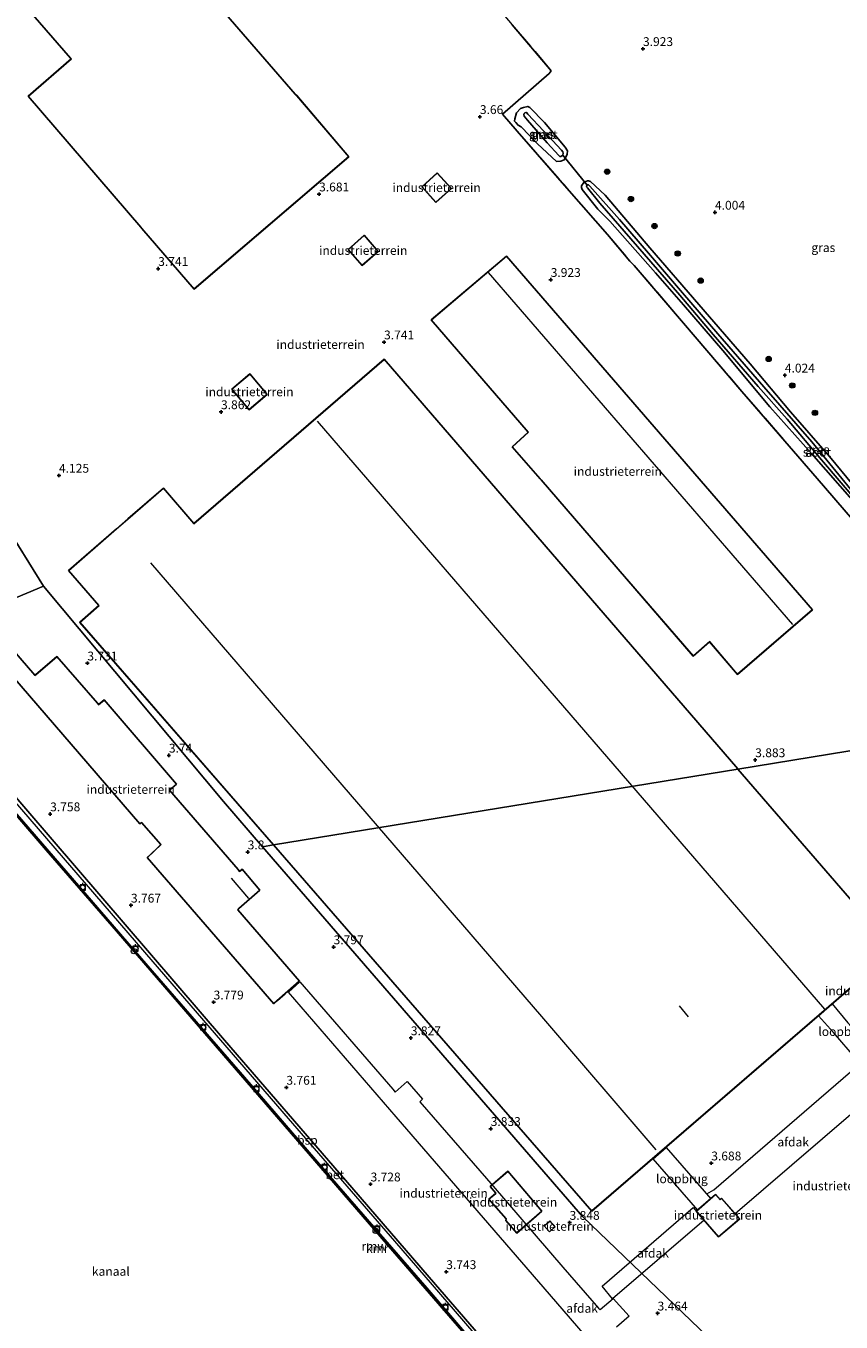
# Model space of a CAD drawing. Units: metres. Extents: x 40000 to 50010, y 368748 to 375000.
# Drawn here: x 47049 to 47280, y 369122 to 369489 of the extents above; entities that cross this region are included whole.
import ezdxf
from ezdxf.enums import TextEntityAlignment as Align

# ---------------------------------------------------------------- set-up
doc = ezdxf.new("R2010")
doc.units = ezdxf.units.M
doc.linetypes.add('IE-TERREINAFSCHEIDING', pattern=[10, 8, -2])
doc.layers.get('0').update_dxf_attribs({"lineweight": 25})
for name, color, linetype, lineweight in [('B-ME-GR-BOOM-S-B1', 93, 'Continuous', 18), ('B-ME-GW-HOOGTEPUNT-S-B1', 10, 'Continuous', 25), ('B-ME-GW-INSTEEKWATERGANG-L-B1', 10, 'Continuous', 25), ('B-ME-IE-GRASLAND-GV-B6', 93, 'Continuous', 18), ('B-ME-IE-GRONDWERKLIJN-GROND_INGERICHT-GV-B6', 253, 'Continuous', 18), ('B-ME-IE-HULPGEOMETRIE-L-B1', 53, 'Continuous', 18), ('B-ME-IE-INRICHTINGSELEMENT-S-B1', 253, 'Continuous', 18), ('B-ME-IE-TERREINAFSCHEIDING-DOORGANG-L-B1', 8, 'IE-TERREINAFSCHEIDING-KUNSTMATIG-OPEN', 18), ('B-ME-IE-TERREINAFSCHEIDING-HAAGRASTER-L-B1', 10, 'Continuous', 25), ('B-ME-IE-TERREINAFSCHEIDING-RASTERHEKWERK-L-B1', 8, 'IE-TERREINAFSCHEIDING', 18), ('B-ME-KG-KADASTRAAL-DAKRAND-L-B1', 13, 'Continuous', 18), ('B-ME-KG-KADASTRAAL-NOKLIJN-L-B1', 13, 'Continuous', 18), ('B-ME-KW-DUIKER-L-B1', 10, 'Continuous', 25), ('B-ME-KW-LOOPBRUG-GV-B7', 213, 'Continuous', 18), ('B-ME-KW-REMMINGWERK-L-B1', 10, 'Continuous', 25), ('B-ME-OB-WATERLIJN-L-B1', 133, 'OB-WATERLIJN', 18), ('B-ME-OG-BEBOUWING-GV-B6', 173, 'Continuous', 18), ('B-ME-OG-WATER-GV-B6', 153, 'Continuous', 18), ('B-ME-SB-SPOOR-L-B1', 253, 'Continuous', 18), ('B-ME-VH-VERH_SOORT-BETON-OVERIG-GV-B6', 8, 'IE-TERREINAFSCHEIDING-NATUURLIJK-HOUTWAL', 18), ('B-ME-VV-BOLDER-S-B1', 213, 'Continuous', 18), ('B-ME-VV-KADEMUUR-GV-B6', 10, 'Continuous', 25)]:
    doc.layers.add(name, color=color, linetype=linetype, lineweight=lineweight)
doc.styles.add('NLCS-ISO', font='NLCS-ISO.TTF')
doc.linetypes.add('IE-TERREINAFSCHEIDING-KUNSTMATIG-OPEN', pattern='A,7,-1.5,[67,NLCS.SHX,S=0.75,R=0,X=0,Y=0],-1.5', length=10)
doc.linetypes.add('IE-TERREINAFSCHEIDING-NATUURLIJK-HOUTWAL', pattern='A,7,-1.5,[67,NLCS.SHX,S=0.75,R=45,X=0,Y=0],-1.5,7,-1.5,[70,NLCS.SHX,S=0.75,R=0,X=0,Y=0],-1.5', length=20)
doc.linetypes.add('OB-WATERLIJN', pattern='A,10,[32,NLCS.SHX,S=2,R=0,X=0,Y=0],-12', length=22)

# ---------------------------------------------------------------- blocks, each defined once
blk = doc.blocks.new('bolder')
for p, q in [((-0.75, 0), (-1.25, 0)), ((-0.75, 0.75), (-0.75, -0.75)), ((0.75, 0.75), (-0.75, 0.75)), ((0.75, -0.75), (0.75, 0.75)), ((0.75, 0), (1.25, 0)), ((-0.75, -0.75), (0.75, -0.75))]:
    blk.add_line(p, q)
blk.add_circle((0, 0), 0.673)
blk = doc.blocks.new('dtb')
blk.add_circle((0, 0), 0.75)
blk = doc.blocks.new('boom')
blk.add_hatch(color=256).paths.add_polyline_path([(-0.75, 0, 1), (0.75, 0, 1)])
blk.add_circle((0, 0), 0.75)
blk = doc.blocks.new('hoogtepunt')
for p, q in [((-0.5, 0), (0.5, 0)), ((0, 0.5), (0, -0.5))]:
    blk.add_line(p, q)

msp = doc.modelspace()

# ---------------------------------------------------------------- linework, layer by layer
at = {"layer": 'B-ME-GW-INSTEEKWATERGANG-L-B1'}
for points in [[(47199.5, 369450.62, 3.61), (47194.12, 369455.66, 3.58), (47189.5, 369460.46, 3.61), (47188.66, 369460.92, 3.56), (47188, 369461.7, 3.56), (47187.65, 369462.07, 3.53), (47187.68, 369462.73, 3.45), (47188.19, 369464.38, 3.45), (47189.34, 369465.62, 3.5), (47190.17, 369465.96, 3.48), (47191.35, 369466.21, 3.43), (47191.98, 369465.9, 3.35), (47196.08, 369461.67, 3.3), (47201.98, 369454.7, 3.5), (47202.6, 369453.63, 3.61), (47202.52, 369452.72, 3.61), (47202.05, 369451.69, 3.58), (47201.68, 369451.06, 3.5), (47200.76, 369450.71, 3.5), (47199.5, 369450.62, 3.61)], [(47283.81, 369354.09, 3.22), (47271.6, 369368, 3.27), (47259.82, 369381.21, 3.2), (47246.59, 369397.13, 3.13), (47235.45, 369410.05, 3.16), (47227.51, 369419.14, 3.22), (47214.61, 369433.76, 3.25), (47211.21, 369437.12, 3.48), (47206.75, 369442.73, 3.43), (47206.52, 369443.26, 3.45), (47206.57, 369443.73, 3.48), (47207.22, 369444.7, 3.47), (47207.77, 369445, 3.47), (47208.23, 369445.18, 3.45), (47208.55, 369445.2, 3.31), (47209.07, 369444.93, 3.24), (47213.22, 369441.07, 3.43), (47225.94, 369426.16, 3.29), (47239.74, 369410.17, 3.43), (47254.24, 369393.39, 3.48), (47265.73, 369379.75, 3.43), (47276.7, 369367.09, 3.5), (47290.08, 369350.87, 3.41)]]:
    msp.add_polyline3d(points, dxfattribs=at)
at = {"layer": 'B-ME-IE-GRASLAND-GV-B6'}
for points in [[(47293.23, 369337.7, 3.56), (47273.25, 369360.84, 3.56), (47251.95, 369385.5, 3.53), (47235.4, 369404.83, 3.53), (47221.44, 369421.2, 3.65), (47220.28, 369422.45, 3.65), (47213.92, 369429.93, 3.65), (47203.11, 369442.34, 3.53), (47188.39, 369459.21, 3.65), (47184.2, 369464.07, 3.76), (47197.38, 369475.54, 3.9), (47198.03, 369476.28, 3.95), (47186.98, 369489.37, 3.9)], [(47199.5, 369450.62, 3.61), (47194.12, 369455.66, 3.58), (47189.5, 369460.46, 3.61), (47188.66, 369460.92, 3.56), (47188, 369461.7, 3.56), (47187.65, 369462.07, 3.53), (47187.68, 369462.73, 3.45), (47188.19, 369464.38, 3.45), (47189.34, 369465.62, 3.5), (47190.17, 369465.96, 3.48), (47191.35, 369466.21, 3.43), (47191.98, 369465.9, 3.35), (47196.08, 369461.67, 3.3), (47201.98, 369454.7, 3.5), (47202.6, 369453.63, 3.61), (47202.52, 369452.72, 3.61), (47202.05, 369451.69, 3.58), (47201.68, 369451.06, 3.5), (47200.76, 369450.71, 3.5), (47199.5, 369450.62, 3.61)], [(47199.5, 369450.62, 3.61), (47200.76, 369450.71, 3.5), (47201.68, 369451.06, 3.5), (47202.05, 369451.69, 3.58), (47202.52, 369452.72, 3.61), (47202.6, 369453.63, 3.61), (47201.98, 369454.7, 3.5), (47196.08, 369461.67, 3.3), (47191.98, 369465.9, 3.35), (47191.35, 369466.21, 3.43), (47190.17, 369465.96, 3.48), (47189.34, 369465.62, 3.5), (47188.19, 369464.38, 3.45), (47187.68, 369462.73, 3.45), (47187.65, 369462.07, 3.53), (47188, 369461.7, 3.56), (47188.66, 369460.92, 3.56), (47189.5, 369460.46, 3.61), (47194.12, 369455.66, 3.58), (47199.5, 369450.62, 3.61)], [(47191.43, 369464.05, 2.54), (47190.96, 369464.51, 2.48), (47190.8, 369464.51, 2.48), (47190.55, 369464.4, 2.48), (47190.39, 369464.18, 2.48), (47190.27, 369463.92, 2.48), (47190.38, 369463.51, 2.48), (47191.25, 369462.31, 2.48), (47196.85, 369455.88, 2.51), (47200.13, 369452.3, 2.51), (47200.47, 369452.06, 2.51), (47200.71, 369452, 2.51), (47201.03, 369452.22, 2.51), (47201.3, 369452.4, 2.51), (47201.36, 369453.01, 2.51), (47201.33, 369453.37, 2.51), (47200.94, 369453.86, 2.51), (47195.78, 369459.32, 2.49), (47191.43, 369464.05, 2.54)], [(47283.81, 369354.09, 3.22), (47271.6, 369368, 3.27), (47259.82, 369381.21, 3.2), (47246.59, 369397.13, 3.13), (47235.45, 369410.05, 3.16), (47227.51, 369419.14, 3.22), (47214.61, 369433.76, 3.25), (47211.21, 369437.12, 3.48), (47206.75, 369442.73, 3.43), (47206.52, 369443.26, 3.45), (47206.57, 369443.73, 3.48), (47207.22, 369444.7, 3.47), (47207.77, 369445, 3.47), (47208.23, 369445.18, 3.45), (47208.55, 369445.2, 3.31), (47209.07, 369444.93, 3.24), (47213.22, 369441.07, 3.43), (47225.94, 369426.16, 3.29), (47239.74, 369410.17, 3.43), (47254.24, 369393.39, 3.48), (47265.73, 369379.75, 3.43), (47276.7, 369367.09, 3.5), (47290.08, 369350.87, 3.41)], [(47290.08, 369350.87, 3.41), (47276.7, 369367.09, 3.5), (47265.73, 369379.75, 3.43), (47254.24, 369393.39, 3.48), (47239.74, 369410.17, 3.43), (47225.94, 369426.16, 3.29), (47213.22, 369441.07, 3.43), (47209.07, 369444.93, 3.24), (47208.55, 369445.2, 3.31), (47208.23, 369445.18, 3.45), (47207.77, 369445, 3.47), (47207.22, 369444.7, 3.47), (47206.57, 369443.73, 3.48), (47206.52, 369443.26, 3.45), (47206.75, 369442.73, 3.43), (47211.21, 369437.12, 3.48), (47214.61, 369433.76, 3.25), (47227.51, 369419.14, 3.22), (47235.45, 369410.05, 3.16), (47246.59, 369397.13, 3.13), (47259.82, 369381.21, 3.2), (47271.6, 369368, 3.27), (47283.81, 369354.09, 3.22)], [(47282.77, 369357.78, 2.75), (47271.69, 369371.27, 2.7), (47258.13, 369386.8, 2.63), (47245.16, 369401.87, 2.64), (47235.14, 369413.47, 2.61), (47225.5, 369424.64, 2.63), (47217.29, 369434.22, 2.66), (47208.88, 369443.66, 2.61), (47208.58, 369444.04, 2.64), (47208.28, 369444.05, 2.66), (47208.14, 369443.89, 2.64), (47207.99, 369443.63, 2.64), (47208.04, 369443.38, 2.64), (47208.24, 369443.15, 2.64), (47211.75, 369438.85, 2.59), (47224.25, 369424.39, 2.56), (47234.34, 369412.77, 2.64), (47243.78, 369401.63, 2.64), (47256.56, 369386.92, 2.68), (47264.74, 369377.7, 2.63), (47274.45, 369366.14, 2.61), (47285.06, 369353.79, 2.64)]]:
    msp.add_polyline3d(points, dxfattribs=at)
at = {"layer": 'B-ME-IE-GRONDWERKLIJN-GROND_INGERICHT-GV-B6'}
for points in [[(47042.56, 369502.31, 3.83), (47062.04, 369479.89, 3.83), (47062.22, 369479.66, 3.83), (47050.02, 369469.13, 3.83), (47081.9, 369432.03, 3.83), (47082.17, 369431.66, 3.83), (47097.02, 369414.53, 3.83), (47140.73, 369451.91, 3.83), (47125.99, 369469.27, 3.83), (47125.56, 369469.66, 3.83), (47093.65, 369506.61, 3.83)], [(47186.98, 369489.37, 3.9), (47198.03, 369476.28, 3.95), (47197.38, 369475.54, 3.9)], [(47197.38, 369475.54, 3.9), (47184.2, 369464.07, 3.76), (47188.39, 369459.21, 3.65), (47203.11, 369442.34, 3.53), (47213.92, 369429.93, 3.65), (47220.28, 369422.45, 3.65), (47221.44, 369421.2, 3.65), (47235.4, 369404.83, 3.53), (47251.95, 369385.5, 3.53), (47273.25, 369360.84, 3.56), (47293.23, 369337.7, 3.56)], [(47165.35, 369439.05, 3.54), (47169.75, 369442.98, 3.54), (47165.78, 369447.42, 3.54), (47161.38, 369443.49, 3.54), (47165.35, 369439.05, 3.54)], [(47140.54, 369425.75, 3.63), (47144.54, 369421.17, 3.63), (47149.07, 369425.14, 3.63), (47145.08, 369429.73, 3.63), (47140.54, 369425.75, 3.63)], [(47164.07, 369405.84, 3.78), (47191.47, 369374, 3.78), (47186.96, 369369.85, 3.78), (47194.87, 369360.75, 3.78), (47195.11, 369360.51, 3.78), (47238.2, 369310.61, 3.78), (47242.82, 369314.64, 3.78), (47250.74, 369305.38, 3.78), (47271.92, 369323.72, 3.78), (47185.35, 369423.87, 3.78), (47164.07, 369405.84, 3.78)], [(47313.08, 369288.82, 3.71), (47250.82, 369278.63, 3.78), (47250.75, 369278.71, 3.78), (47150.74, 369394.62, 3.78), (47096.93, 369348.12, 3.78), (47088.28, 369358.18, 3.78), (47078.19, 369349.43, 3.78), (47075, 369346.66, 3.78), (47061.42, 369334.84, 3.78), (47070.02, 369324.97, 3.78), (47064.6, 369320.16, 3.78), (47119.4, 369257.13, 3.78), (47116.35, 369256.63, 3.63), (47105.25, 369269.48, 3.84), (47054.38, 369330.37, 3.75), (47043.17, 369348.5, 3.84)], [(47112.55, 369380.33, 3.9), (47117.66, 369384.62, 3.9), (47112.7, 369390.51, 3.9), (47107.6, 369386.21, 3.9), (47112.55, 369380.33, 3.9)], [(47043.17, 369348.5, 3.84), (47054.38, 369330.37, 3.75), (47037.23, 369323.21, 3.69)], [(47054.38, 369330.37, 3.75), (47105.25, 369269.48, 3.84), (47116.35, 369256.63, 3.63), (47206.82, 369151.93, 3.82), (47258.85, 369102.04, 3.49), (47296.07, 369049.48, 3.63), (47296.68, 369044.75, 3.61), (47301.33, 369038.68, 3.47), (47306.16, 369032.65, 3.56), (47312.42, 369022.58, 3.41), (47232.98, 368986.05, 3.51), (47242.39, 368993.7, 3.53), (47261.76, 369009.61, 3.53), (47261.5, 369009.9, 3.53), (47267.2, 369014.69, 3.69), (47265.41, 369016.8, 3.69), (47218.7, 369070.91, 3.7), (47165.23, 369132.67, 3.71), (47139.79, 369162.26, 3.73), (47105.61, 369201.9, 3.71), (47035.47, 369283.43, 3.71)], [(47037.23, 369323.21, 3.69), (47054.38, 369330.37, 3.75)], [(47119.48, 369212.16, 3.61), (47120.53, 369213.08, 3.53), (47122.73, 369215.01, 3.52), (47126.77, 369218.56, 3.73), (47109.31, 369238.78, 3.74), (47109.61, 369239.1, 3.74), (47115.56, 369244.36, 3.81), (47110.57, 369250.25, 3.81), (47109.81, 369249.64, 3.81), (47109.45, 369250.17, 3.81), (47090.04, 369272.68, 3.81), (47091.99, 369274.36, 3.81), (47071.53, 369298.22, 3.81), (47069.94, 369296.9, 3.81), (47069.6, 369297.27, 3.81), (47058.11, 369310.5, 3.75), (47052.23, 369305.39, 3.75), (47051.95, 369305.16, 3.71), (47034.66, 369325.15, 3.57)], [(47030.85, 369321.88, 3.57), (47081.65, 369263.07, 3.61), (47082.13, 369263.45, 3.61), (47087.57, 369257.22, 3.61), (47086.78, 369256.49, 3.52), (47084.59, 369254.45, 3.51), (47083.67, 369253.6, 3.61), (47119.48, 369212.16, 3.61)], [(47258.85, 369102.04, 3.49), (47206.82, 369151.93, 3.82), (47116.35, 369256.63, 3.63), (47119.4, 369257.13, 3.78), (47209.52, 369153.47, 3.78), (47295.12, 369227.3, 3.78), (47250.82, 369278.63, 3.78), (47313.08, 369288.82, 3.71), (47327.21, 369272.44, 3.68), (47328.08, 369271.42, 3.75)], [(47188.25, 369147.2, 3.74), (47195.37, 369153.48, 3.74), (47185.75, 369164.75, 3.74), (47180.69, 369160.46, 3.74), (47182.32, 369158.52, 3.74), (47182.26, 369158.45, 3.74), (47180.31, 369156.88, 3.74), (47185.27, 369151.26, 3.74), (47185.16, 369150.82, 3.74), (47188.25, 369147.2, 3.74)], [(47251.33, 369151.31, 3.92), (47246.22, 369157.11, 3.92), (47245.9, 369156.84, 3.92), (47245.79, 369156.74, 3.92), (47244.46, 369158.2, 3.92), (47239.03, 369153.42, 3.92), (47240.26, 369152.04, 3.92), (47240.36, 369151.93, 3.92), (47245.33, 369146.14, 3.92), (47251.33, 369151.31, 3.92)], [(47197.48, 369147.57, 3.85), (47199.1, 369149.01, 3.85), (47197.59, 369150.72, 3.85), (47195.97, 369149.31, 3.85), (47197.48, 369147.57, 3.85)]]:
    msp.add_polyline3d(points, dxfattribs=at)
at = {"layer": 'B-ME-IE-HULPGEOMETRIE-L-B1'}
for points in [[(47054.38, 369330.37, 3.75), (47043.17, 369348.5, 3.84), (47035.93, 369360.2, 3.55), (47005.41, 369395.76, 3.18)], [(46816.64, 369231.07, 3.52), (46842.43, 369241.77, 3.91), (46843.81, 369242.35, 3.45), (46847.89, 369244.07, 3.45), (46848.88, 369244.49, 3.91), (46852.62, 369246.1, 3.93), (46855.5, 369247.3, 3.78), (46859.28, 369248.88, 3.73), (46860.68, 369249.47, 3.37), (46863.43, 369250.58, 3.41), (46867.3, 369252.3, 3.42), (46868.14, 369252.58, 3.42), (46871.25, 369253.88, 2.81), (46871.67, 369254.06, 2.07), (47007.76, 369310.9, 2.07), (47007.84, 369310.93, 3.57), (47010.37, 369311.99, 3.59), (47028.36, 369319.5, 3.54), (47030.85, 369320.54, 3.57), (47025.39, 369326.93, 3.51), (47025.58, 369327.1, 3.51), (47030.17, 369331.11, 3.72), (47037.23, 369323.21, 3.69), (47054.38, 369330.37, 3.75)], [(47116.35, 369256.63, 3.63), (47105.25, 369269.48, 3.84), (47054.38, 369330.37, 3.75)], [(47313.08, 369288.82, 3.71), (47250.82, 369278.63, 3.78), (47119.4, 369257.13, 3.78), (47116.35, 369256.63, 3.63)], [(47312.42, 369022.58, 3.41), (47306.16, 369032.65, 3.56), (47301.33, 369038.68, 3.47), (47296.68, 369044.75, 3.61), (47296.07, 369049.48, 3.63), (47258.85, 369102.04, 3.49), (47206.82, 369151.93, 3.82), (47116.35, 369256.63, 3.63)]]:
    msp.add_polyline3d(points, dxfattribs=at)
at = {"layer": 'B-ME-IE-TERREINAFSCHEIDING-DOORGANG-L-B1'}
msp.add_line((47220.28, 369422.45, 3.65), (47221.44, 369421.2, 3.65), dxfattribs=at)
at = {"layer": 'B-ME-IE-TERREINAFSCHEIDING-HAAGRASTER-L-B1'}
msp.add_line((47197.38, 369475.54, 3.9), (47184.2, 369464.07, 3.76), dxfattribs=at)
at = {"layer": 'B-ME-IE-TERREINAFSCHEIDING-RASTERHEKWERK-L-B1'}
for points in [[(47173.94, 369533.66, 3.86), (47182.29, 369524.3, 3.92), (47171.52, 369515.39, 3.92), (47167.67, 369511.95, 3.78), (47175.8, 369502.39, 3.78), (47186.98, 369489.37, 3.9), (47198.03, 369476.28, 3.95), (47197.38, 369475.54, 3.9)], [(47184.2, 369464.07, 3.76), (47188.39, 369459.21, 3.65), (47203.11, 369442.34, 3.53), (47213.92, 369429.93, 3.65), (47220.28, 369422.45, 3.65)], [(47221.44, 369421.2, 3.65), (47235.4, 369404.83, 3.53), (47251.95, 369385.5, 3.53), (47273.25, 369360.84, 3.56), (47293.23, 369337.7, 3.56), (47309.02, 369319.45, 3.4), (47319.81, 369306.89, 3.59)]]:
    msp.add_polyline3d(points, dxfattribs=at)
at = {"layer": 'B-ME-KG-KADASTRAAL-DAKRAND-L-B1'}
for points in [[(47083.66, 369517.86, 10.02), (47093.1, 369506.9, 9.96), (47093.62, 369506.57, 13.63), (47125.53, 369469.62, 13.71), (47125.96, 369469.23, 10.1), (47140.66, 369451.91, 9.96), (47097.02, 369414.6, 9.76), (47082.21, 369431.7, 10.15), (47081.94, 369432.06, 13.62), (47050.09, 369469.13, 13.7), (47062.29, 369479.65, 13.67), (47062.08, 369479.92, 12.87), (47042.56, 369502.38, 12.78), (47042.27, 369502.1, 7.28), (47038.83, 369499.26, 7.2), (47030.64, 369508.73, 7.27)], [(47165.35, 369439.12, 18.41), (47161.45, 369443.49, 17.77), (47165.78, 369447.35, 17.76), (47169.68, 369442.98, 18.4), (47165.35, 369439.12, 18.41)], [(47144.54, 369421.24, 17.84), (47140.61, 369425.75, 17.25), (47145.07, 369429.66, 17.42), (47149, 369425.15, 18.01), (47144.54, 369421.24, 17.84)], [(47250.74, 369305.45, 12.28), (47242.83, 369314.71, 12.1), (47238.21, 369310.68, 10.05), (47195.15, 369360.53, 9.95), (47194.92, 369360.77, 11.01), (47187.03, 369369.85, 11.04), (47191.54, 369374, 12.25), (47164.14, 369405.84, 12.23), (47185.35, 369423.8, 17.18), (47271.85, 369323.73, 17.17), (47250.74, 369305.45, 12.28)], [(47119.39, 369257.2, 10.43), (47064.67, 369320.15, 10.14), (47070.09, 369324.97, 13.25), (47061.49, 369334.83, 13), (47075.04, 369346.62, 12.94), (47078.23, 369349.39, 10.77), (47088.27, 369358.1, 10.74), (47096.93, 369348.05, 10.87), (47150.73, 369394.55, 10.15), (47250.7, 369278.7, 10.21)], [(47112.56, 369380.4, 20.23), (47107.67, 369386.2, 20.23), (47112.7, 369390.44, 20.56), (47117.59, 369384.63, 20.56), (47112.56, 369380.4, 20.23)], [(47034.62, 369325.12, 11.96), (47051.94, 369305.09, 11.96)], [(47051.94, 369305.09, 11.96), (47052.26, 369305.35, 8.74), (47058.11, 369310.43, 10.16), (47069.57, 369297.24, 10.16), (47069.93, 369296.84, 11.23), (47071.52, 369298.15, 10.94), (47091.92, 369274.36, 10.94), (47089.97, 369272.68, 11.26), (47109.41, 369250.14, 11.26), (47109.8, 369249.57, 25.67), (47110.56, 369250.19, 25.52), (47115.49, 369244.37, 25.52), (47109.58, 369239.14, 25.52), (47109.25, 369238.78, 11.94), (47126.7, 369218.57, 11.94), (47119.49, 369212.23, 11.84), (47083.74, 369253.59, 11.84), (47087.64, 369257.22, 11.96), (47082.13, 369263.52, 11.94), (47081.66, 369263.14, 11.93), (47030.89, 369321.91, 11.91)], [(47250.83, 369278.55, 10.21), (47295.05, 369227.3, 10.23), (47209.53, 369153.54, 10.9), (47119.52, 369257.07, 10.43)], [(47188.25, 369147.27, 8.92), (47185.21, 369150.83, 8.92), (47185.32, 369151.27, 8.02), (47180.38, 369156.87, 8.02), (47182.3, 369158.41, 8.65), (47182.39, 369158.52, 8.83), (47180.76, 369160.46, 8.83), (47185.74, 369164.68, 8.83), (47195.3, 369153.48, 8.83), (47188.25, 369147.27, 8.92)], [(47245.78, 369156.68, 21.3), (47245.9, 369156.78, 25.45), (47246.21, 369157.05, 25.46), (47251.26, 369151.32, 25.67), (47245.33, 369146.21, 25.59), (47240.4, 369151.96, 25.58), (47240.3, 369152.07, 21.21), (47239.1, 369153.42, 21.21), (47244.45, 369158.14, 21.21), (47245.78, 369156.68, 21.3)], [(47197.48, 369147.64, 6.68), (47196.04, 369149.3, 6.68), (47197.59, 369150.65, 7.24), (47199.03, 369149.02, 7.24), (47197.48, 369147.64, 6.68)]]:
    msp.add_polyline3d(points, dxfattribs=at)
at = {"layer": 'B-ME-KG-KADASTRAAL-NOKLIJN-L-B1'}
for p, q in [((47180.12, 369419.24, 19.78), (47266.3, 369319.58, 19.8)), ((47131.76, 369377.09, 25), (47275.36, 369210.62, 25.06)), ((47107.42, 369247.77, 26.26), (47112.39, 369241.99, 26.33)), ((47236.88, 369208.47, 12.48), (47234.32, 369211.61, 12.42))]:
    msp.add_line(p, q, dxfattribs=at)
msp.add_polyline3d([(47227.71, 369170.82, 23.66), (47195.38, 369208.58, 25.16), (47084.69, 369336.97, 24.99)], dxfattribs=at)
at = {"layer": 'B-ME-KW-DUIKER-L-B1'}
msp.add_line((47208.14, 369443.89, 2.64), (47201.3, 369452.4, 2.51), dxfattribs=at)
at = {"layer": 'B-ME-KW-LOOPBRUG-GV-B7'}
for points in [[(47277.48, 369212.11, 22.7), (47281.94, 369206.73, 21.04), (47288.19, 369199.83, 20.97), (47284.34, 369196.51, 20.75), (47277.89, 369204.05, 21.25), (47273.62, 369208.79, 22.75), (47277.48, 369212.11, 22.7)], [(47239.45, 369153.76, 20.32), (47226.8, 369168.31, 21.34), (47230.51, 369171.46, 21.39), (47243.11, 369156.98, 20.57), (47239.45, 369153.76, 20.32)]]:
    msp.add_polyline3d(points, dxfattribs=at)
at = {"layer": 'B-ME-KW-REMMINGWERK-L-B1'}
msp.add_polyline3d([(47222.5, 368981.91, 3.15), (47241.08, 368996.98, 3.18), (47248.06, 369002.81, 3.25), (47262.94, 369015.05, 3.32), (47244.94, 369035.92, 3.32), (47225.16, 369058.84, 3.32), (47196.19, 369092.38, 3.32), (47175.76, 369116.03, 3.32), (47150.16, 369145.65, 3.32), (47123.93, 369176.05, 3.32), (47098.18, 369205.78, 3.32), (47075.02, 369232.68, 3.32), (47055.13, 369255.63, 3.32), (47023.48, 369292.37, 3.32), (47007.65, 369310.93, 3.32)], dxfattribs=at)
at = {"layer": 'B-ME-OB-WATERLIJN-L-B1'}
msp.add_polyline3d([(47007.76, 369310.9, 2.07), (47008.72, 369309.79, 2.07), (47033.64, 369280.93, 2.07), (47062.43, 369247.64, 2.07), (47083.83, 369222.84, 2.07), (47111.18, 369191.3, 2.07), (47137.77, 369160.5, 2.07), (47162.76, 369131.67, 2.07), (47191.8, 369097.75, 2.07), (47232.04, 369051.2, 2.07), (47263.35, 369015.03, 2.07), (47250.73, 369004.65, 2.07), (47233.47, 368990.48, 2.07), (47222.61, 368981.65, 2.07)], dxfattribs=at)
at = {"layer": 'B-ME-OG-BEBOUWING-GV-B6'}
for points in [[(47030.52, 369508.79, 3.89), (47083.61, 369518, 3.89), (47093.13, 369506.93, 3.83), (47093.65, 369506.61, 3.83), (47125.56, 369469.66, 3.83), (47125.99, 369469.27, 3.83), (47140.73, 369451.91, 3.83), (47097.02, 369414.53, 3.83), (47082.17, 369431.66, 3.83), (47081.9, 369432.03, 3.83), (47050.02, 369469.13, 3.83), (47062.22, 369479.66, 3.83), (47062.04, 369479.89, 3.83), (47042.56, 369502.31, 3.83), (47042.3, 369502.06, 3.83), (47038.82, 369499.19, 3.83), (47030.52, 369508.79, 3.89)], [(47165.35, 369439.05, 3.54), (47161.38, 369443.49, 3.54), (47165.78, 369447.42, 3.54), (47169.75, 369442.98, 3.54), (47165.35, 369439.05, 3.54)], [(47140.54, 369425.75, 3.63), (47145.08, 369429.73, 3.63), (47149.07, 369425.14, 3.63), (47144.54, 369421.17, 3.63), (47140.54, 369425.75, 3.63)], [(47164.07, 369405.84, 3.78), (47185.35, 369423.87, 3.78), (47271.92, 369323.72, 3.78), (47250.74, 369305.38, 3.78), (47242.82, 369314.64, 3.78), (47238.2, 369310.61, 3.78), (47195.11, 369360.51, 3.78), (47194.87, 369360.75, 3.78), (47186.96, 369369.85, 3.78), (47191.47, 369374, 3.78), (47164.07, 369405.84, 3.78)], [(47250.82, 369278.63, 3.78), (47119.4, 369257.13, 3.78), (47064.6, 369320.16, 3.78), (47070.02, 369324.97, 3.78), (47061.42, 369334.84, 3.78), (47075, 369346.66, 3.78), (47078.19, 369349.43, 3.78), (47088.28, 369358.18, 3.78), (47096.93, 369348.12, 3.78), (47150.74, 369394.62, 3.78), (47250.75, 369278.71, 3.78), (47250.82, 369278.63, 3.78)], [(47112.55, 369380.33, 3.9), (47107.6, 369386.21, 3.9), (47112.7, 369390.51, 3.9), (47117.66, 369384.62, 3.9), (47112.55, 369380.33, 3.9)], [(47034.66, 369325.15, 3.57), (47051.95, 369305.16, 3.71), (47052.23, 369305.39, 3.75), (47058.11, 369310.5, 3.75), (47069.6, 369297.27, 3.81), (47069.94, 369296.9, 3.81), (47071.53, 369298.22, 3.81), (47091.99, 369274.36, 3.81), (47090.04, 369272.68, 3.81), (47109.45, 369250.17, 3.81), (47109.81, 369249.64, 3.81), (47110.57, 369250.25, 3.81), (47115.56, 369244.36, 3.81), (47109.61, 369239.1, 3.74), (47109.31, 369238.78, 3.74), (47126.77, 369218.56, 3.73), (47122.73, 369215.01, 3.52), (47120.53, 369213.08, 3.53), (47119.48, 369212.16, 3.61)], [(47119.48, 369212.16, 3.61), (47083.67, 369253.6, 3.61), (47084.59, 369254.45, 3.51), (47086.78, 369256.49, 3.52), (47087.57, 369257.22, 3.61), (47082.13, 369263.45, 3.61), (47081.65, 369263.07, 3.61), (47030.85, 369321.88, 3.57)], [(47119.4, 369257.13, 3.78), (47250.82, 369278.63, 3.78), (47295.12, 369227.3, 3.78), (47209.52, 369153.47, 3.78), (47119.4, 369257.13, 3.78)], [(47123.67, 369215.44, 11.96), (47126.92, 369218.35, 11.96), (47153.17, 369187.98, 11.96), (47153.82, 369187.12, 24.61), (47157.21, 369190.17, 24.19), (47161.59, 369185.14, 24.14), (47160.87, 369184.44, 24.29), (47181.55, 369160.52, 24.25), (47201.27, 369137.6, 24.17), (47211.35, 369125.99, 24.18), (47211.81, 369125.58, 27.47), (47215.51, 369128.76, 26.93), (47220.01, 369123.72, 26.93), (47216.44, 369120.6, 27.38)], [(47228.97, 369093.43, 12.01), (47197.51, 369129.92, 12.01), (47154.1, 369180.18, 12.01), (47123.67, 369215.44, 11.96)], [(47244.01, 369159.5, 14.78), (47284.75, 369194.68, 26.79), (47287.81, 369191.11, 26.79), (47287.97, 369190.93, 17.26), (47290.78, 369187.68, 17.18), (47250.07, 369152.69, 25.02), (47247.05, 369156.14, 24.97), (47246.91, 369156.31, 14.48), (47246.21, 369157.07, 14.56), (47245.79, 369156.71, 15), (47244.46, 369158.17, 14.97), (47243.12, 369156.99, 14.99), (47241.99, 369158.32, 14.88), (47244.01, 369159.5, 14.78)], [(47188.25, 369147.2, 3.74), (47185.16, 369150.82, 3.74), (47185.27, 369151.26, 3.74), (47180.31, 369156.88, 3.74), (47182.26, 369158.45, 3.74), (47182.32, 369158.52, 3.74), (47180.69, 369160.46, 3.74), (47185.75, 369164.75, 3.74), (47195.37, 369153.48, 3.74), (47188.25, 369147.2, 3.74)], [(47251.33, 369151.31, 3.92), (47245.33, 369146.14, 3.92), (47240.36, 369151.93, 3.92), (47240.26, 369152.04, 3.92), (47239.03, 369153.42, 3.92), (47244.46, 369158.2, 3.92), (47245.79, 369156.74, 3.92), (47245.9, 369156.84, 3.92), (47246.22, 369157.11, 3.92), (47251.33, 369151.31, 3.92)], [(47241.29, 369150.89, 12.67), (47215.36, 369128.64, 7.03), (47212.39, 369132.23, 7.44), (47238.18, 369154.44, 12.92), (47241.29, 369150.89, 12.67)], [(47197.48, 369147.57, 3.85), (47195.97, 369149.31, 3.85), (47197.59, 369150.72, 3.85), (47199.1, 369149.01, 3.85), (47197.48, 369147.57, 3.85)]]:
    msp.add_polyline3d(points, dxfattribs=at)
at = {"layer": 'B-ME-OG-WATER-GV-B6'}
for points in [[(47191.43, 369464.05, 2.54), (47195.78, 369459.32, 2.49), (47200.94, 369453.86, 2.51), (47201.33, 369453.37, 2.51), (47201.36, 369453.01, 2.51), (47201.3, 369452.4, 2.51), (47201.03, 369452.22, 2.51), (47200.71, 369452, 2.51), (47200.47, 369452.06, 2.51), (47200.13, 369452.3, 2.51), (47196.85, 369455.88, 2.51), (47191.25, 369462.31, 2.48), (47190.38, 369463.51, 2.48), (47190.27, 369463.92, 2.48), (47190.39, 369464.18, 2.48), (47190.55, 369464.4, 2.48), (47190.8, 369464.51, 2.48), (47190.96, 369464.51, 2.48), (47191.43, 369464.05, 2.54)], [(47285.06, 369353.79, 2.64), (47274.45, 369366.14, 2.61), (47264.74, 369377.7, 2.63), (47256.56, 369386.92, 2.68), (47243.78, 369401.63, 2.64), (47234.34, 369412.77, 2.64), (47224.25, 369424.39, 2.56), (47211.75, 369438.85, 2.59), (47208.24, 369443.15, 2.64), (47208.04, 369443.38, 2.64), (47207.99, 369443.63, 2.64), (47208.14, 369443.89, 2.64), (47208.28, 369444.05, 2.66), (47208.58, 369444.04, 2.64), (47208.88, 369443.66, 2.61)], [(47208.88, 369443.66, 2.61), (47217.29, 369434.22, 2.66), (47225.5, 369424.64, 2.63), (47235.14, 369413.47, 2.61), (47245.16, 369401.87, 2.64), (47258.13, 369386.8, 2.63), (47271.69, 369371.27, 2.7), (47282.77, 369357.78, 2.75)], [(47033.64, 369280.93, 2.07), (47062.43, 369247.64, 2.07), (47083.83, 369222.84, 2.07), (47111.18, 369191.3, 2.07), (47137.77, 369160.5, 2.07), (47162.76, 369131.67, 2.07), (47191.8, 369097.75, 2.07), (47232.04, 369051.2, 2.07), (47263.35, 369015.03, 2.07), (47250.73, 369004.65, 2.07), (47233.47, 368990.48, 2.07), (47222.61, 368981.65, 2.07), (47194.41, 369046.16, 2.07), (47091.63, 368999.64, 2.07)]]:
    msp.add_polyline3d(points, dxfattribs=at)
at = {"layer": 'B-ME-SB-SPOOR-L-B1'}
msp.add_polyline3d([(47245.06, 369039.23, 3.6), (47232.81, 369053.31, 3.6), (47197.36, 369094.39, 3.6), (47170.9, 369125, 3.6), (47153.71, 369144.93, 3.6), (47123.69, 369179.71, 3.6), (47085.4, 369224.03, 3.6), (47038.71, 369278.07, 3.6), (47013.02, 369307.85, 3.6)], dxfattribs=at)
at = {"layer": 'B-ME-VH-VERH_SOORT-BETON-OVERIG-GV-B6'}
msp.add_polyline3d([(47265.41, 369016.8, 3.69), (47264.22, 369015.79, 3.62), (47263.39, 369015.11, 3.67), (47232.1, 369051.25, 3.67), (47191.86, 369097.8, 3.68), (47162.82, 369131.72, 3.68), (47137.83, 369160.55, 3.68), (47111.24, 369191.36, 3.68), (47083.89, 369222.9, 3.69), (47062.49, 369247.7, 3.68), (47033.7, 369280.99, 3.65), (47008.78, 369309.85, 3.57), (47007.84, 369310.93, 3.57), (47010.37, 369311.99, 3.59), (47035.47, 369283.43, 3.71), (47105.61, 369201.9, 3.71), (47139.79, 369162.26, 3.73), (47165.23, 369132.67, 3.71), (47218.7, 369070.91, 3.7), (47265.41, 369016.8, 3.69)], dxfattribs=at)
at = {"layer": 'B-ME-VV-KADEMUUR-GV-B6'}
for points in [[(47264.22, 369015.79, 3.62), (47264.58, 369015.31, 3.61), (47251.11, 369004.18, 3.58), (47233.85, 368990.02, 3.58), (47222.86, 368981.08, 3.48), (47222.61, 368981.65, 2.07), (47233.47, 368990.48, 2.07), (47250.73, 369004.65, 2.07), (47263.35, 369015.03, 2.07), (47232.04, 369051.2, 2.07), (47191.8, 369097.75, 2.07), (47162.76, 369131.67, 2.07), (47137.77, 369160.5, 2.07), (47111.18, 369191.3, 2.07), (47083.83, 369222.84, 2.07), (47062.43, 369247.64, 2.07), (47033.64, 369280.93, 2.07)], [(47033.7, 369280.99, 3.65), (47062.49, 369247.7, 3.68), (47083.89, 369222.9, 3.69), (47111.24, 369191.36, 3.68), (47137.83, 369160.55, 3.68), (47162.82, 369131.72, 3.68), (47191.86, 369097.8, 3.68), (47232.1, 369051.25, 3.67), (47263.39, 369015.11, 3.67), (47264.22, 369015.79, 3.62)]]:
    msp.add_polyline3d(points, dxfattribs=at)

# ---------------------------------------------------------------- block references
at = {"layer": 'B-ME-GR-BOOM-S-B1', "rotation": 90}
for p in [(47213.84, 369447.73, 3.86), (47220.56, 369440, 3.89), (47227.21, 369432.35, 3.84), (47233.78, 369424.59, 3.92), (47240.28, 369416.92, 3.92), (47259.52, 369394.74, 3.95), (47266.2, 369387.21, 3.98), (47272.61, 369379.47, 4.06)]:
    msp.add_blockref('boom', p, dxfattribs=at)
at = {"layer": 'B-ME-GW-HOOGTEPUNT-S-B1', "rotation": 90}
for p in [(47223.96, 369482.54, 3.92), (47223.96, 369482.54, 3.92), (47177.82, 369463.29, 3.66), (47177.82, 369463.29, 3.66), (47132.33, 369441.38, 3.68), (47132.33, 369441.38, 3.68), (47244.33, 369436.21, 4), (47244.33, 369436.21, 4), (47086.81, 369420.28, 3.74), (47086.81, 369420.28, 3.74), (47197.85, 369417.17, 3.92), (47197.85, 369417.17, 3.92), (47150.71, 369399.49, 3.74), (47150.71, 369399.49, 3.74), (47264.09, 369390.11, 4.02), (47264.09, 369390.11, 4.02), (47104.58, 369379.73, 3.86), (47104.58, 369379.73, 3.86), (47058.74, 369361.74, 4.12), (47058.74, 369361.74, 4.12), (47066.77, 369308.58, 3.73), (47066.77, 369308.58, 3.73), (47089.83, 369282.49, 3.74), (47089.83, 369282.49, 3.74), (47255.71, 369281.2, 3.88), (47255.71, 369281.2, 3.88), (47056.25, 369265.88, 3.76), (47056.25, 369265.88, 3.76), (47112.13, 369255.11, 3.8), (47112.13, 369255.11, 3.8), (47079.1, 369240.04, 3.77), (47079.1, 369240.04, 3.77), (47136.43, 369228.23, 3.8), (47136.43, 369228.23, 3.8), (47102.48, 369212.61, 3.78), (47102.48, 369212.61, 3.78), (47158.29, 369202.48, 3.83), (47158.29, 369202.48, 3.83), (47123.08, 369188.47, 3.76), (47123.08, 369188.47, 3.76), (47180.88, 369176.79, 3.83), (47180.88, 369176.79, 3.83), (47243.28, 369167.04, 3.69), (47243.28, 369167.04, 3.69), (47146.89, 369161.09, 3.73), (47146.89, 369161.09, 3.73), (47203.2, 369150.22, 3.85), (47203.2, 369150.22, 3.85), (47168.3, 369136.27, 3.74), (47168.3, 369136.27, 3.74), (47228.09, 369124.55, 3.46), (47228.09, 369124.55, 3.46)]:
    msp.add_blockref('hoogtepunt', p, dxfattribs=at)
at = {"layer": 'B-ME-IE-INRICHTINGSELEMENT-S-B1', "rotation": 90}
for p in [(47079.94, 369227.06, 3.45), (47148.34, 369147.88, 3.45)]:
    msp.add_blockref('dtb', p, dxfattribs=at)
at = {"layer": 'B-ME-VV-BOLDER-S-B1', "rotation": 90}
for p in [(47065.45, 369245.12, 4.06), (47080.43, 369227.77, 4.06), (47099.57, 369205.49, 4.06), (47114.63, 369188.11, 4.06), (47133.9, 369165.91, 4.06), (47148.78, 369148.46, 4.09), (47168.07, 369126.25, 4.09)]:
    msp.add_blockref('bolder', p, dxfattribs=at)

# ---------------------------------------------------------------- texts
at = {"layer": 'B-ME-GW-HOOGTEPUNT-S-B1', "ltscale": 0.2, "style": 'NLCS-ISO'}
for s, p in [('3.923', (47223.96, 369482.54, 3.92)), ('3.923', (47223.96, 369482.54, 3.92)), ('3.66', (47177.82, 369463.29, 3.66)), ('3.66', (47177.82, 369463.29, 3.66)), ('3.681', (47132.33, 369441.38, 3.68)), ('3.681', (47132.33, 369441.38, 3.68)), ('4.004', (47244.33, 369436.21, 4)), ('4.004', (47244.33, 369436.21, 4)), ('3.741', (47086.81, 369420.28, 3.74)), ('3.741', (47086.81, 369420.28, 3.74)), ('3.923', (47197.85, 369417.17, 3.92)), ('3.923', (47197.85, 369417.17, 3.92)), ('3.741', (47150.71, 369399.49, 3.74)), ('3.741', (47150.71, 369399.49, 3.74)), ('4.024', (47264.09, 369390.11, 4.02)), ('4.024', (47264.09, 369390.11, 4.02)), ('3.862', (47104.58, 369379.73, 3.86)), ('3.862', (47104.58, 369379.73, 3.86)), ('4.125', (47058.74, 369361.74, 4.12)), ('4.125', (47058.74, 369361.74, 4.12)), ('3.731', (47066.77, 369308.58, 3.73)), ('3.731', (47066.77, 369308.58, 3.73)), ('3.74', (47089.83, 369282.49, 3.74)), ('3.74', (47089.83, 369282.49, 3.74)), ('3.883', (47255.71, 369281.2, 3.88)), ('3.883', (47255.71, 369281.2, 3.88)), ('3.758', (47056.25, 369265.88, 3.76)), ('3.758', (47056.25, 369265.88, 3.76)), ('3.8', (47112.13, 369255.11, 3.8)), ('3.8', (47112.13, 369255.11, 3.8)), ('3.767', (47079.1, 369240.04, 3.77)), ('3.767', (47079.1, 369240.04, 3.77)), ('3.797', (47136.43, 369228.23, 3.8)), ('3.797', (47136.43, 369228.23, 3.8)), ('3.779', (47102.48, 369212.61, 3.78)), ('3.779', (47102.48, 369212.61, 3.78)), ('3.827', (47158.29, 369202.48, 3.83)), ('3.827', (47158.29, 369202.48, 3.83)), ('3.761', (47123.08, 369188.47, 3.76)), ('3.761', (47123.08, 369188.47, 3.76)), ('3.833', (47180.88, 369176.79, 3.83)), ('3.833', (47180.88, 369176.79, 3.83)), ('3.688', (47243.28, 369167.04, 3.69)), ('3.688', (47243.28, 369167.04, 3.69)), ('3.728', (47146.89, 369161.09, 3.73)), ('3.728', (47146.89, 369161.09, 3.73)), ('3.848', (47203.2, 369150.22, 3.85)), ('3.848', (47203.2, 369150.22, 3.85)), ('3.743', (47168.3, 369136.27, 3.74)), ('3.743', (47168.3, 369136.27, 3.74)), ('3.464', (47228.09, 369124.55, 3.46)), ('3.464', (47228.09, 369124.55, 3.46))]:
    msp.add_text(s, height=2.5, dxfattribs=at).set_placement(p, align=Align.BOTTOM_LEFT)
at = {"layer": 'B-ME-IE-GRASLAND-GV-B6', "ltscale": 0.2, "style": 'NLCS-ISO'}
for p in [(47195.13, 369458.42), (47195.13, 369458.42), (47195.81, 369458.26), (47274.98, 369426.26), (47273.26, 369369.09)]:
    msp.add_text('gras', height=2.5, dxfattribs=at).set_placement(p, align=Align.MIDDLE_CENTER)
at = {"layer": 'B-ME-IE-GRONDWERKLIJN-GROND_INGERICHT-GV-B6', "ltscale": 0.2, "style": 'NLCS-ISO'}
for p in [(47165.56, 369443.24), (47144.81, 369425.45), (47132.73, 369398.82), (47112.63, 369385.42), (47216.84, 369362.9), (47079.03, 369272.86), (47287.94, 369215.85), (47278.75, 369160.59), (47167.58, 369158.52), (47187.22, 369155.99), (47245.16, 369152.32), (47197.53, 369149.15)]:
    msp.add_text('industrieterrein', height=2.5, dxfattribs=at).set_placement(p, align=Align.MIDDLE_CENTER)
at = {"layer": 'B-ME-KW-LOOPBRUG-GV-B7', "ltscale": 0.2, "style": 'NLCS-ISO'}
for p in [(47280.9, 369204.3), (47234.97, 369162.62)]:
    msp.add_text('loopbrug', height=2.5, dxfattribs=at).set_placement(p, align=Align.MIDDLE_CENTER)
at = {"layer": 'B-ME-KW-REMMINGWERK-L-B1', "ltscale": 0.2, "style": 'NLCS-ISO'}
msp.add_text('rmw', height=2.5, dxfattribs=at).set_placement((47147.93, 369143.53), align=Align.MIDDLE_CENTER)
at = {"layer": 'B-ME-OG-BEBOUWING-GV-B6', "ltscale": 0.2, "style": 'NLCS-ISO'}
for p in [(47266.46, 369173.03), (47226.82, 369141.55), (47206.75, 369125.94)]:
    msp.add_text('afdak', height=2.5, dxfattribs=at).set_placement(p, align=Align.MIDDLE_CENTER)
at = {"layer": 'B-ME-OG-WATER-GV-B6', "ltscale": 0.2, "style": 'NLCS-ISO'}
for s, p in [('sloot', (47195.82, 369458.23)), ('sloot', (47273.18, 369368.32)), ('kanaal', (47073.41, 369136.41))]:
    msp.add_text(s, height=2.5, dxfattribs=at).set_placement(p, align=Align.MIDDLE_CENTER)
at = {"layer": 'B-ME-SB-SPOOR-L-B1', "ltscale": 0.2, "style": 'NLCS-ISO'}
msp.add_text('bsp', height=2.5, dxfattribs=at).set_placement((47129.02, 369173.52), align=Align.MIDDLE_CENTER)
at = {"layer": 'B-ME-VH-VERH_SOORT-BETON-OVERIG-GV-B6', "ltscale": 0.2, "style": 'NLCS-ISO'}
msp.add_text('bet', height=2.5, dxfattribs=at).set_placement((47136.77, 369163.76), align=Align.MIDDLE_CENTER)
at = {"layer": 'B-ME-VV-KADEMUUR-GV-B6', "ltscale": 0.2, "style": 'NLCS-ISO'}
msp.add_text('kmr', height=2.5, dxfattribs=at).set_placement((47148.78, 369142.9), align=Align.MIDDLE_CENTER)

doc.saveas('drawing.dxf')
